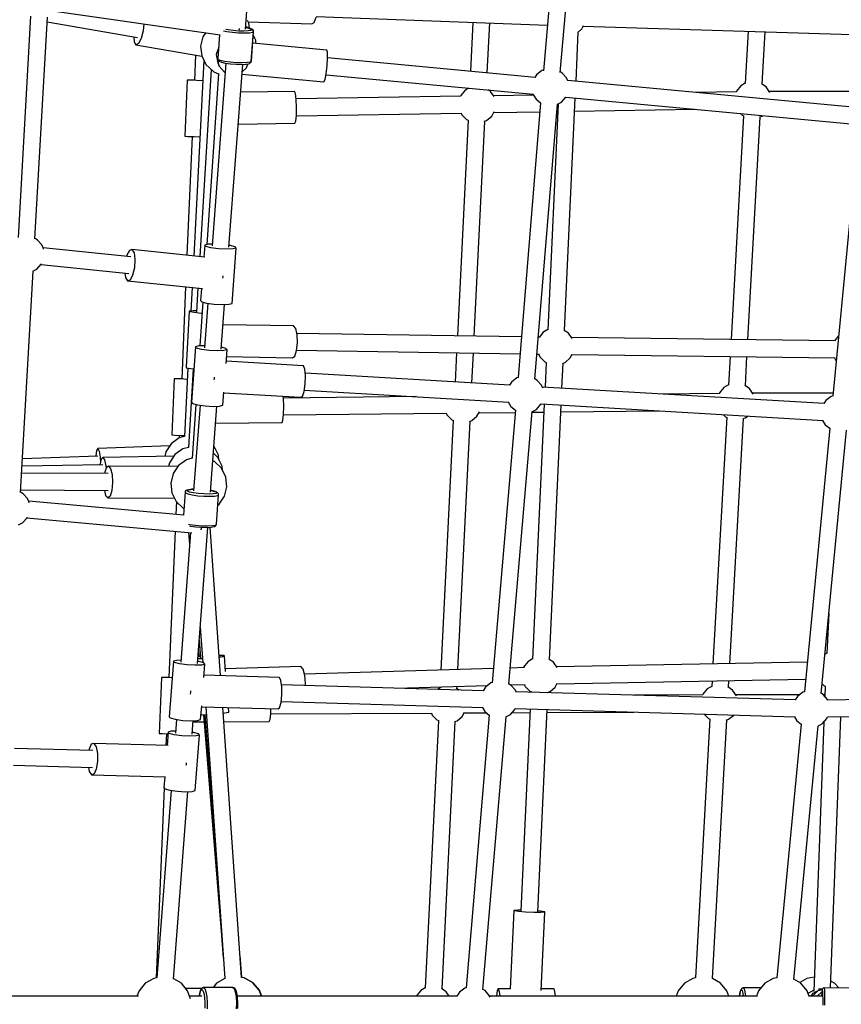
# Model space of a CAD drawing. Units: millimetres. Extents: x -26094 to 20760, y -12965 to 12501.
# Drawn here: x -17635 to -16758, y 160 to 1212 of the extents above; entities that cross this region are included whole.
import ezdxf

# ---------------------------------------------------------------- set-up
doc = ezdxf.new("R2010")
doc.units = ezdxf.units.MM
doc.layers.add('WIDOK', color=7, linetype='Continuous')
doc.styles.get("Standard").update_dxf_attribs({"font": 'arial.ttf'})
doc.dimstyles.new('Kopia ISO-25', dxfattribs={"dimtxt": 400, "dimasz": 200, "dimexe": 1.25, "dimexo": 0.625, "dimgap": 60, "dimtad": 1, "dimdec": 1, "dimlfac": 0.001, "dimtxsty": 'Standard', "dimblk": 'ARCHTICK', "dimcen": 2.5, "dimadec": 0, "dimazin": 0, "dimtfac": 1, "dimtmove": 0, "dimatfit": 3, "dimldrblk": 'ARCHTICK', "dimfxl": 1, "dimarcsym": 0})

# ---------------------------------------------------------------- blocks, each defined once
blk = doc.blocks.new('*U1')
at = {"layer": 'WIDOK'}
for p, q in [((-4855.3, 12913.1), (-4881.5, 12616.4)), ((-4863.6, 12614.8), (-4837.4, 12911.3)), ((-5199.6, 12661), (-5182.7, 12884.9)), ((-5429, 12674.7), (-5442.3, 12438.3)), ((-5403, 12680.1), (-5226.6, 12655)), ((-5126.1, 12668.1), (-5123.9, 12673.9)), ((-5123.9, 12674.3), (-4877.2, 12665.3)), ((-5424.3, 12437), (-5411, 12673.6)), ((-5411.3, 12668.9), (-5314.9, 12652)), ((-5308, 12666.6), (-5308.8, 12659.1)), ((-5197.3, 12662.4), (-5199.4, 12664.3)), ((-5196, 12667.5), (-5197.4, 12670.3)), ((-5196.7, 12668.9), (-5128.7, 12666.5)), ((-5195.4, 12661.9), (-5196, 12667.5)), ((-5128.7, 12666.5), (-5126.1, 12668.1)), ((-4956.8, 12668.2), (-4959.3, 12615.9)), ((-4941.4, 12614.2), (-4938.8, 12667.6)), ((-4840.5, 12661.4), (-4838.8, 12664.7)), ((-4839.1, 12664), (-4552, 12655.3)), ((-5308.8, 12659.1), (-5311, 12651)), ((-5244.9, 12652.8), (-5247.4, 12642.7)), ((-5241.9, 12657.2), (-5244.9, 12652.8)), ((-5227.1, 12655.1), (-5229, 12629.6)), ((-5219.4, 12658.1), (-5223, 12658.9)), ((-5218.1, 12660.2), (-5220.5, 12660.7)), ((-5213.4, 12657.2), (-5219.4, 12658.1)), ((-5212.8, 12659.4), (-5218.1, 12660.2)), ((-5206.9, 12656.7), (-5213.4, 12657.2)), ((-5206.9, 12658.9), (-5212.8, 12659.4)), ((-5201.3, 12658.8), (-5206.9, 12658.9)), ((-5200.6, 12656.5), (-5206.9, 12656.7)), ((-5206.1, 12660.3), (-5205.9, 12661.1)), ((-5205.9, 12661.1), (-5205.9, 12661.8)), ((-5196.8, 12659), (-5201.3, 12658.8)), ((-5195.4, 12656.7), (-5200.6, 12656.5)), ((-5199.5, 12662.8), (-5197.1, 12662.3)), ((-5196.7, 12662.3), (-5199.5, 12662.8)), ((-5199.5, 12662.6), (-5197.3, 12662.2)), ((-5196.9, 12662.2), (-5199.5, 12662.6)), ((-5197.3, 12662.2), (-5194.1, 12661.3)), ((-5197.1, 12662.3), (-5193.9, 12661.4)), ((-5193.6, 12661.2), (-5196.9, 12662.2)), ((-5193.8, 12659.5), (-5196.8, 12659)), ((-5193.4, 12661.3), (-5196.7, 12662.3)), ((-5192.1, 12657.3), (-5195.4, 12656.7)), ((-5194.1, 12661.3), (-5192.8, 12660.3)), ((-5193.9, 12661.4), (-5193.7, 12661.2)), ((-5192.8, 12660.3), (-5193.8, 12659.5)), ((-5193.3, 12661), (-5193.6, 12661.2)), ((-5192.8, 12660.9), (-5193.4, 12661.3)), ((-5193.4, 12626.6), (-5191, 12658.2)), ((-5193.2, 12626.7), (-5190.8, 12658.3)), ((-5191.5, 12659.9), (-5192.8, 12660.9)), ((-5191, 12658.2), (-5192.1, 12657.3)), ((-5191.7, 12659.8), (-5191.9, 12660)), ((-5191.2, 12659.3), (-5191.7, 12659.8)), ((-5191, 12659.4), (-5191.5, 12659.9)), ((-5191, 12658.6), (-5191.2, 12659.3)), ((-5188.6, 12649.1), (-5191.1, 12654.2)), ((-5190.8, 12658.7), (-5191, 12659.4)), ((-5191, 12658.2), (-5191, 12658.6)), ((-5191, 12658.1), (-5190.8, 12658.3)), ((-5190.8, 12658.3), (-5190.8, 12658.7)), ((-4846.6, 12605.3), (-4844.2, 12658)), ((-4844.7, 12657.5), (-4840.5, 12661.4)), ((-4662.8, 12658.7), (-4665.9, 12603)), ((-4647.9, 12602.1), (-4644.8, 12658.1)), ((-5318.8, 12652.7), (-5318.4, 12647.3)), ((-5318.4, 12647.3), (-5316.6, 12644.2)), ((-5313.9, 12645.6), (-5316.6, 12644.2)), ((-5316.6, 12644.2), (-5246, 12631.9)), ((-5311, 12651), (-5313.9, 12645.6)), ((-5247.4, 12642.7), (-5246.3, 12632.4)), ((-5112.7, 12638.4), (-5191.8, 12645.8)), ((-5188.3, 12645.5), (-5188.6, 12649.1)), ((-5252.8, 12633.1), (-5254, 12606.2)), ((-5246.3, 12632.4), (-5241.7, 12623.1)), ((-5228.1, 12641.6), (-5230.9, 12633.7)), ((-5230.9, 12633.7), (-5229.2, 12625.1)), ((-5229.4, 12630.2), (-5228.9, 12631.8)), ((-5112, 12636.3), (-5112.7, 12638.4)), ((-5111.8, 12630.3), (-5112, 12636.3)), ((-5243.9, 12627.5), (-5254.7, 12418.6)), ((-5241.7, 12623.1), (-5234.2, 12615.9)), ((-5220.4, 12624.6), (-5235.1, 12429.4)), ((-5227.8, 12621.5), (-5229.4, 12630.2)), ((-5229.2, 12625.1), (-5227.8, 12621.5)), ((-5228.9, 12628.6), (-5229, 12629.6)), ((-5229, 12629.6), (-5229, 12629.3)), ((-5229, 12629.3), (-5228.9, 12628.3)), ((-5226.4, 12627.6), (-5228.9, 12628.6)), ((-5228.9, 12628.3), (-5228.7, 12627.6)), ((-5228.7, 12627.6), (-5228.2, 12627)), ((-5228.2, 12627), (-5227.6, 12626.7)), ((-5227.8, 12621.5), (-5222, 12614.9)), ((-5227.6, 12626.7), (-5225.3, 12625.7)), ((-5221.8, 12626.5), (-5226.4, 12627.6)), ((-5225.3, 12625.7), (-5221.1, 12624.7)), ((-5215.8, 12625.7), (-5221.8, 12626.5)), ((-5221.1, 12624.7), (-5215.6, 12623.9)), ((-5220.4, 12624.6), (-5220.4, 12624.6)), ((-5217.2, 12428), (-5202.5, 12623.3)), ((-5209.2, 12625.1), (-5215.8, 12625.7)), ((-5215.6, 12623.9), (-5209.6, 12623.4)), ((-5209.6, 12623.4), (-5203.8, 12623.3)), ((-5202.9, 12624.9), (-5209.2, 12625.1)), ((-5203.8, 12623.3), (-5199, 12623.5)), ((-5197.8, 12625.2), (-5202.9, 12624.9)), ((-5199, 12623.5), (-5195.9, 12624)), ((-5198.4, 12619.5), (-5196.9, 12623.9)), ((-5194.4, 12625.8), (-5197.8, 12625.2)), ((-5195.9, 12624), (-5195.3, 12624.3)), ((-5195.3, 12624.3), (-5195, 12624.5)), ((-5195.2, 12624.3), (-5195.1, 12624.4)), ((-5195.1, 12624.4), (-5194.1, 12625.2)), ((-5193.4, 12626.6), (-5194.4, 12625.8)), ((-5194.1, 12625.2), (-5193.6, 12625.7)), ((-5193.8, 12625.6), (-5193.4, 12626.3)), ((-5193.8, 12625.5), (-5193.8, 12625.6)), ((-5193.6, 12625.7), (-5193.3, 12626.4)), ((-5193.4, 12626.6), (-5193.2, 12626.7)), ((-5193.4, 12626.3), (-5193.4, 12626.6)), ((-5193.3, 12626.4), (-5193.2, 12626.7)), ((-5113.3, 12613.3), (-5112.3, 12621.8)), ((-5112.3, 12621.8), (-5111.8, 12630.3)), ((-4890.4, 12609.4), (-5111.8, 12630.3)), ((-5236.3, 12617.9), (-5248.3, 12418)), ((-5228.4, 12613.3), (-5240.8, 12430.9)), ((-5234.2, 12615.9), (-5233.4, 12615.5)), ((-5233.4, 12615.5), (-5227.5, 12612.9)), ((-5222, 12614.9), (-5221.2, 12614.6)), ((-5203.3, 12612.8), (-5115.8, 12604.5)), ((-5203.1, 12615.5), (-5198.4, 12619.5)), ((-5114.6, 12607), (-5113.3, 12613.3)), ((-5113.5, 12612.3), (-4892.3, 12591.5)), ((-4888.7, 12612.2), (-4890.5, 12609.2)), ((-4883, 12616.6), (-4888.7, 12612.2)), ((-4881.5, 12617.1), (-4883, 12616.6)), ((-4863.2, 12615.2), (-4863.6, 12615.4)), ((-4861.3, 12614), (-4863.2, 12615.2)), ((-4856.8, 12608.9), (-4861.3, 12614)), ((-5261.9, 12606.5), (-5264.4, 12546.6)), ((-5258.6, 12606.3), (-5261.9, 12606.5)), ((-5260.6, 12606.5), (-5261.9, 12606.5)), ((-5255.2, 12606.3), (-5260.6, 12606.5)), ((-5251.7, 12606), (-5258.6, 12606.3)), ((-5254, 12606.3), (-5255.2, 12606.3)), ((-5245, 12605.7), (-5251.7, 12606)), ((-5115.8, 12604.5), (-5114.6, 12607)), ((-4855.3, 12605.7), (-4856.8, 12608.9)), ((-4551.3, 12577.6), (-4855.5, 12606.2)), ((-4855.3, 12605.7), (-4855.3, 12605.7)), ((-4670.8, 12600.4), (-4675.4, 12594.8)), ((-4665.9, 12603.2), (-4670.8, 12600.4)), ((-4643.7, 12599.2), (-4648.6, 12602.5)), ((-5147.2, 12594.4), (-5204.7, 12593.5)), ((-5146.2, 12592.1), (-5147.2, 12594.4)), ((-5145.4, 12585.8), (-5146.2, 12592.1)), ((-4969.6, 12590.1), (-4969.9, 12589.2)), ((-4965, 12595.7), (-4969.6, 12590.1)), ((-4960.9, 12598), (-4965, 12595.7)), ((-4937.9, 12594.5), (-4940.1, 12596)), ((-4934.1, 12589), (-4937.9, 12594.5)), ((-4891.9, 12590.5), (-4934.7, 12589.8)), ((-4892.6, 12591.6), (-4889.3, 12586)), ((-4675.4, 12593.9), (-4718.2, 12593.2)), ((-4675.4, 12594.8), (-4675.7, 12593.9)), ((-4639.6, 12593.2), (-4643.7, 12599.2)), ((-4547.5, 12594.4), (-4640.3, 12594.2)), ((-4969.6, 12589.2), (-5145.5, 12586.4)), ((-5145, 12577.3), (-5145.4, 12585.8)), ((-4884.4, 12582.4), (-4908.5, 12288.8)), ((-4890.5, 12287.1), (-4866.5, 12580.8)), ((-4889.3, 12586), (-4884.4, 12582.3)), ((-4865.7, 12581.1), (-4876.8, 12339.6)), ((-4866.5, 12580.7), (-4862, 12583.1)), ((-4862, 12583.1), (-4857.4, 12588.3)), ((-4858.9, 12338.9), (-4847.4, 12587.3)), ((-4857.4, 12588.3), (-4553.1, 12559.7)), ((-5145.8, 12562.6), (-5145.1, 12568.8)), ((-5145.2, 12568.5), (-4969, 12571.3)), ((-5145.1, 12568.8), (-5145, 12577.3)), ((-4969.4, 12571.3), (-4968.6, 12569.4)), ((-4968.6, 12569.4), (-4963.5, 12564.3)), ((-4936.6, 12568), (-4934, 12572.8)), ((-4934.5, 12571.8), (-4885.2, 12572.6)), ((-4867.1, 12572.9), (-4866.1, 12572.9)), ((-4848.1, 12573.2), (-4719.2, 12575.3)), ((-4671.1, 12570.7), (-4669.3, 12569)), ((-4669.3, 12569), (-4667.8, 12568.3)), ((-5207.3, 12559.5), (-5146.7, 12560.4)), ((-5146.7, 12560.4), (-5145.8, 12562.6)), ((-4961.9, 12563.7), (-4973.3, 12333.2)), ((-4963.5, 12564.3), (-4961.9, 12563.6)), ((-4955.3, 12333), (-4943.9, 12562.7)), ((-4944.6, 12562.5), (-4942.1, 12563.3)), ((-4942.1, 12563.3), (-4936.6, 12568)), ((-4667.8, 12568.4), (-4681.1, 12329.3)), ((-4663.1, 12329), (-4649.9, 12567.4)), ((-4650.5, 12567.1), (-4647.9, 12568)), ((-4647.9, 12568), (-4647.3, 12568.5)), ((-4545.5, 12550.6), (-4572.5, 12269)), ((-5264.4, 12546.6), (-5261.1, 12546.4)), ((-5256.6, 12546.2), (-5262, 12419.4)), ((-5261.1, 12546.4), (-5254.2, 12546.1)), ((-5254.2, 12546.1), (-5248.1, 12545.8)), ((-5423.4, 12436.8), (-5424.3, 12437.2)), ((-5421.6, 12435.6), (-5423.4, 12436.8)), ((-5417, 12430.4), (-5421.6, 12435.6)), ((-5415.5, 12427.3), (-5417, 12430.4)), ((-5322.1, 12417.9), (-5415.6, 12427.5)), ((-5415.1, 12425.8), (-5415.5, 12427.3)), ((-5323.5, 12424.5), (-5326.1, 12419.4)), ((-5320.7, 12425.5), (-5323.5, 12424.5)), ((-5243, 12417.4), (-5320.7, 12425.5)), ((-5320.7, 12425.5), (-5318.5, 12421.9)), ((-5318.5, 12421.9), (-5317.6, 12414.8)), ((-5243, 12430.3), (-5243.9, 12417.5)), ((-5239.6, 12431.2), (-5243, 12430.3)), ((-5241.8, 12428.9), (-5243, 12430.3)), ((-5236.5, 12427.5), (-5241.8, 12428.9)), ((-5235, 12431.4), (-5239.6, 12431.2)), ((-5228.4, 12426.4), (-5236.5, 12427.5)), ((-5219.7, 12425.9), (-5228.4, 12426.4)), ((-5212.7, 12426.2), (-5219.7, 12425.9)), ((-5215.8, 12429.9), (-5217, 12430.1)), ((-5210.5, 12428.5), (-5215.8, 12429.9)), ((-5213.8, 12367.9), (-5209.4, 12427.1)), ((-5209.4, 12427.1), (-5212.7, 12426.2)), ((-5209.4, 12427.1), (-5210.5, 12428.5)), ((-5326.1, 12419.4), (-5326.4, 12418.3)), ((-5317.6, 12414.8), (-5318.1, 12406.1)), ((-5439.6, 12165.9), (-5426.3, 12402.5)), ((-5426.5, 12402.4), (-5422.3, 12404.6)), ((-5422.3, 12404.6), (-5417.5, 12410)), ((-5417.8, 12409.7), (-5324, 12400)), ((-5417.5, 12410), (-5417.3, 12410.4)), ((-5328.2, 12400.4), (-5327.6, 12395.6)), ((-5318.1, 12406.1), (-5320, 12398.1)), ((-5327.6, 12395.6), (-5325.4, 12392)), ((-5322.7, 12392.9), (-5325.4, 12392)), ((-5325.4, 12392), (-5245.5, 12383.8)), ((-5320, 12398.1), (-5322.7, 12392.9)), ((-5223.8, 12395), (-5223.5, 12396.3)), ((-5223.5, 12396.3), (-5223.4, 12397.6)), ((-5263.4, 12385.6), (-5267.6, 12287.2)), ((-5256.5, 12384.9), (-5257.8, 12359.8)), ((-5250.3, 12384.3), (-5251.9, 12358.9)), ((-5246.5, 12383.9), (-5247.4, 12371.1)), ((-5245, 12369.4), (-5248.2, 12322.5)), ((-5247.4, 12371.1), (-5246.3, 12369.7)), ((-5246.3, 12369.7), (-5241, 12368.3)), ((-5259.5, 12359.6), (-5263, 12299.9)), ((-5255.4, 12360), (-5259.5, 12359.6)), ((-5259.1, 12358.9), (-5259.5, 12359.6)), ((-5254.4, 12358.1), (-5259.1, 12358.9)), ((-5251.8, 12359.9), (-5255.4, 12360)), ((-5239.8, 12368.1), (-5243.3, 12320.6)), ((-5241, 12368.3), (-5232.8, 12367.2)), ((-5232.8, 12367.2), (-5224.1, 12366.7)), ((-5225.4, 12319.2), (-5221.8, 12366.8)), ((-5224.1, 12366.7), (-5217.2, 12367)), ((-5217.2, 12367), (-5213.8, 12367.9)), ((-5246.7, 12357.3), (-5254.4, 12358.1)), ((-5245.8, 12357.3), (-5246.7, 12357.3)), ((-5148.2, 12343.9), (-5223.4, 12345.1)), ((-5145.9, 12341.1), (-5148.2, 12343.9)), ((-5144.3, 12334.4), (-5145.9, 12341.1)), ((-4876.8, 12340), (-4882.1, 12336.8)), ((-4854.7, 12336.2), (-4859.2, 12339.1)), ((-4904.9, 12332.2), (-5144.7, 12335.9)), ((-5144, 12325.8), (-5144.3, 12334.4)), ((-4884.8, 12331.9), (-4886.9, 12331.9)), ((-4882.1, 12336.8), (-4885.8, 12331.9)), ((-4850.7, 12330.6), (-4854.7, 12336.2)), ((-4570.1, 12327.9), (-4851.2, 12331.4)), ((-4566.3, 12333.5), (-4570.6, 12327.9)), ((-5252.9, 12321.5), (-5257.3, 12262.4)), ((-5249.5, 12322.5), (-5252.9, 12321.5)), ((-5251.7, 12320.2), (-5252.9, 12321.5)), ((-5246.4, 12318.8), (-5251.7, 12320.2)), ((-5243.2, 12322.7), (-5249.5, 12322.5)), ((-5238.3, 12317.7), (-5246.4, 12318.8)), ((-5229.6, 12317.2), (-5238.3, 12317.7)), ((-5222.6, 12317.5), (-5229.6, 12317.2)), ((-5220.4, 12319.8), (-5225.3, 12321.1)), ((-5219.2, 12318.4), (-5222.6, 12317.5)), ((-5219.2, 12318.4), (-5220.4, 12319.8)), ((-5220.3, 12303.9), (-5219.2, 12318.4)), ((-5146.9, 12311.7), (-5144.9, 12317.5)), ((-5144.9, 12317.5), (-5144, 12325.8)), ((-5144.9, 12317.9), (-4906.4, 12314.2)), ((-5137.6, 12301.3), (-5220.2, 12306.2)), ((-5219.8, 12311.1), (-5149.3, 12310)), ((-5149.3, 12310), (-5146.9, 12311.7)), ((-4974.2, 12315.3), (-4975.7, 12284)), ((-4957.7, 12282.9), (-4956.1, 12315)), ((-4888.3, 12313.9), (-4885.6, 12313.9)), ((-4886.6, 12313.9), (-4885, 12310.4)), ((-4885, 12310.4), (-4879.8, 12305.5)), ((-4858.1, 12304.9), (-4852.8, 12309.8)), ((-4852.8, 12309.8), (-4850.7, 12313.9)), ((-4850.9, 12313.4), (-4570, 12309.9)), ((-4682.1, 12311.3), (-4683.8, 12280.8)), ((-4665.8, 12279.9), (-4664.1, 12311.1)), ((-4570.5, 12309.9), (-4569.2, 12307.1)), ((-4569.2, 12307.1), (-4568.9, 12306.8)), ((-5260.9, 12298.9), (-5264.7, 12225.9)), ((-5263, 12299.9), (-5262.7, 12299.2)), ((-5262.7, 12299.2), (-5258, 12298.4)), ((-5255.5, 12298.1), (-5260.5, 12214.1)), ((-5258, 12298.4), (-5254.6, 12298)), ((-5136.1, 12297.7), (-5137.6, 12301.3)), ((-5135.4, 12290.6), (-5136.1, 12297.7)), ((-4879.8, 12305.5), (-4878.4, 12304.9)), ((-4878.4, 12304.9), (-4879.7, 12278.4)), ((-4861.7, 12277.3), (-4860.5, 12304)), ((-4861.1, 12303.8), (-4858.1, 12304.9)), ((-5275.5, 12287.5), (-5278.1, 12227.6)), ((-5272.2, 12287.3), (-5275.5, 12287.5)), ((-5274.3, 12287.5), (-5275.5, 12287.5)), ((-5268.9, 12287.3), (-5274.3, 12287.5)), ((-5265.3, 12287), (-5272.2, 12287.3)), ((-5267.6, 12287.3), (-5268.9, 12287.3)), ((-5261.6, 12286.8), (-5265.3, 12287)), ((-5233.1, 12287.6), (-5233.3, 12286.2)), ((-5233.1, 12289.1), (-5233.1, 12287.6)), ((-5135.7, 12281.9), (-5135.4, 12290.6)), ((-4917.3, 12280.6), (-5135.6, 12293.4)), ((-4909.9, 12288.4), (-4915.6, 12283.9)), ((-4908.1, 12288.9), (-4909.9, 12288.4)), ((-4890, 12287), (-4890.5, 12287.2)), ((-4888.2, 12285.8), (-4890, 12287)), ((-4883.6, 12280.6), (-4888.2, 12285.8)), ((-5136.9, 12273.9), (-5135.7, 12281.9)), ((-5136.7, 12275.4), (-4918.4, 12262.6)), ((-4915.6, 12283.9), (-4917.6, 12280.6)), ((-4882.2, 12277.5), (-4883.6, 12280.6)), ((-4581.6, 12260.9), (-4882.6, 12278.5)), ((-4688.8, 12278.2), (-4693.3, 12272.6)), ((-4683.8, 12281), (-4688.8, 12278.2)), ((-4661.6, 12277), (-4666.5, 12280.4)), ((-4657.5, 12271.1), (-4661.6, 12277)), ((-5223.7, 12259.2), (-5222.6, 12273.3)), ((-5222.7, 12272.6), (-5140.7, 12267.8)), ((-5159, 12266.3), (-5159.3, 12268.9)), ((-5017.3, 12268.4), (-5159.1, 12266.9)), ((-5158.7, 12257.7), (-5159, 12266.3)), ((-5140.7, 12267.8), (-5138.7, 12268.7)), ((-5138.7, 12268.7), (-5136.9, 12273.9)), ((-4693.2, 12271.9), (-4757.2, 12271.2)), ((-4693.3, 12272.6), (-4693.6, 12271.9)), ((-4572.2, 12272.2), (-4658.2, 12272.1)), ((-4579.9, 12264.2), (-4581.9, 12260.9)), ((-4574.2, 12268.7), (-4579.9, 12264.2)), ((-4572.5, 12269.2), (-4574.2, 12268.7)), ((-5257.3, 12262.4), (-5256.2, 12261)), ((-5252.5, 12260), (-5256.4, 12202.5)), ((-5256.2, 12261), (-5250.8, 12259.6)), ((-5248, 12259.2), (-5254.9, 12167.7)), ((-5250.8, 12259.6), (-5242.7, 12258.5)), ((-5242.7, 12258.5), (-5234, 12258)), ((-5236.9, 12166.3), (-5230, 12258.2)), ((-5234, 12258), (-5227.1, 12258.3)), ((-5227.1, 12258.3), (-5223.7, 12259.2)), ((-5158.8, 12249.3), (-5158.7, 12257.7)), ((-4911.4, 12254.1), (-4936.2, 11962.7)), ((-4919, 12262.7), (-4916.2, 12257.8)), ((-4916.2, 12257.8), (-4911.4, 12254.1)), ((-4893.7, 12252.3), (-4888.9, 12254.8)), ((-4880.5, 12260.4), (-4893, 11988.1)), ((-4888.9, 12254.8), (-4884.1, 12260.2)), ((-4884.1, 12260.2), (-4883.8, 12260.9)), ((-4883.9, 12260.6), (-4582.7, 12242.9)), ((-4875, 11987.4), (-4862.5, 12259.3)), ((-4862.9, 12252.1), (-4758.2, 12253.2)), ((-5160.4, 12240.9), (-5159.5, 12243.1)), ((-5159.5, 12243.1), (-5158.8, 12249.3)), ((-5158.9, 12248.9), (-4984.8, 12250.8)), ((-4977.7, 12243.1), (-4990.8, 11976.3)), ((-4985.3, 12250.8), (-4984.4, 12248.8)), ((-4984.4, 12248.8), (-4979.3, 12243.7)), ((-4979.3, 12243.7), (-4977.7, 12243)), ((-4960.4, 12241.9), (-4957.9, 12242.8)), ((-4957.9, 12242.8), (-4952.4, 12247.4)), ((-4952.4, 12247.4), (-4949.8, 12252.1)), ((-4950.3, 12251.2), (-4911.6, 12251.6)), ((-4918.3, 11961.1), (-4893.4, 12252.4)), ((-4893.5, 12251.8), (-4880.9, 12251.9)), ((-4685.7, 12246.3), (-4700.4, 11982.8)), ((-4689.6, 12249.2), (-4687.2, 12246.8)), ((-4687.2, 12246.8), (-4685.8, 12246.2)), ((-4682.4, 11983.1), (-4667.8, 12245.2)), ((-4668.4, 12245), (-4665.8, 12245.9)), ((-4665.8, 12245.9), (-4663.7, 12247.7)), ((-4583.4, 12243), (-4580.5, 12238.1)), ((-5231.4, 12240.1), (-5160.4, 12240.9)), ((-4972.8, 11976.9), (-4959.7, 12242.1)), ((-4575.8, 12234.6), (-4602.8, 11952.9)), ((-4584.9, 11951.1), (-4557.9, 12232.6)), ((-4580.5, 12238.1), (-4575.8, 12234.6)), ((-5270.4, 12224.3), (-5278.8, 12218.1)), ((-5278.1, 12227.6), (-5274.8, 12227.4)), ((-5274.8, 12227.4), (-5267.9, 12227)), ((-5264.6, 12225.9), (-5270.4, 12224.3)), ((-5270.2, 12227.2), (-5270.3, 12224.3)), ((-5267.9, 12227), (-5264.7, 12226.9)), ((-5357.3, 12212.9), (-5358.5, 12210.9)), ((-5280.4, 12215.8), (-5357.3, 12212.9)), ((-5357.3, 12212.9), (-5355.9, 12210.3)), ((-5278.8, 12218.1), (-5284.6, 12209.5)), ((-5266.4, 12212.5), (-5274.8, 12206.4)), ((-5260.5, 12214.2), (-5266.4, 12212.5)), ((-5233, 12215.1), (-5233.2, 12215.3)), ((-5228.4, 12205.7), (-5233, 12215.1)), ((-5357.1, 12204.9), (-5437.6, 12201.8)), ((-5358.5, 12210.9), (-5359.3, 12204.9)), ((-5359.3, 12204.9), (-5359.3, 12204.8)), ((-5355.9, 12210.3), (-5354.8, 12203.9)), ((-5353.6, 12201.6), (-5354.9, 12195.6)), ((-5354.8, 12203.9), (-5354.4, 12198.1)), ((-5351.8, 12203.5), (-5353.6, 12201.6)), ((-5276, 12204.7), (-5351.8, 12203.5)), ((-5351.8, 12203.5), (-5350, 12200.9)), ((-5350, 12200.9), (-5348.6, 12194.5)), ((-5284.6, 12209.5), (-5285.8, 12204.5)), ((-5274.8, 12206.4), (-5280.7, 12197.7)), ((-5262.5, 12201), (-5271, 12194.9)), ((-5256.4, 12202.8), (-5262.5, 12201)), ((-5229, 12203.3), (-5233.8, 12207.9)), ((-5224.4, 12194), (-5229, 12203.3)), ((-5227.9, 12201), (-5228.4, 12205.7)), ((-5351.8, 12195.5), (-5438, 12194.2)), ((-5354.9, 12195.6), (-5354.9, 12195.5)), ((-5348.3, 12192.3), (-5350.1, 12186.3)), ((-5348.6, 12194.5), (-5348.4, 12191.8)), ((-5345.8, 12194.2), (-5348.3, 12192.3)), ((-5271.8, 12193.7), (-5345.8, 12194.2)), ((-5345.8, 12194.2), (-5343.5, 12191.5)), ((-5343.5, 12191.5), (-5341.9, 12185.1)), ((-5280.7, 12197.7), (-5281.6, 12193.8)), ((-5271, 12194.9), (-5276.8, 12186.2)), ((-5232.8, 12199.2), (-5234.4, 12199.9)), ((-5232.6, 12199), (-5232.8, 12199.2)), ((-5225.1, 12191.8), (-5232.6, 12199)), ((-5220.5, 12182.5), (-5225.1, 12191.8)), ((-5223.9, 12189.4), (-5224.4, 12194)), ((-5346.1, 12186.2), (-5438.4, 12186.8)), ((-5350.1, 12186.3), (-5350.1, 12186.2)), ((-5341.9, 12185.1), (-5341.4, 12176.5)), ((-5276.8, 12186.2), (-5279.3, 12176.1)), ((-5219.4, 12172.1), (-5220.5, 12182.5)), ((-5341.4, 12176.5), (-5342.2, 12168.1)), ((-5279.3, 12176.1), (-5278.1, 12165.8)), ((-5260.3, 12169), (-5262.3, 12168.3)), ((-5261.8, 12168.4), (-5259.9, 12169)), ((-5256.4, 12169.4), (-5260.3, 12169)), ((-5259.9, 12169), (-5256.1, 12169.4)), ((-5257.5, 12170.2), (-5257.2, 12169.3)), ((-5254.7, 12169.4), (-5256.4, 12169.4)), ((-5256.1, 12169.4), (-5254.7, 12169.4)), ((-5221.9, 12162), (-5219.4, 12172.1)), ((-5438.7, 12165.7), (-5439.6, 12166.2)), ((-5439.4, 12168.8), (-5346.2, 12168.2)), ((-5436.8, 12164.5), (-5438.7, 12165.7)), ((-5432.3, 12159.4), (-5436.8, 12164.5)), ((-5430.8, 12156.2), (-5432.3, 12159.4)), ((-5350.1, 12168.2), (-5348.8, 12162.9)), ((-5348.8, 12162.9), (-5346.4, 12160.2)), ((-5344, 12162.1), (-5346.4, 12160.2)), ((-5346.4, 12160.2), (-5275.2, 12159.8)), ((-5342.2, 12168.1), (-5344, 12162.1)), ((-5278.1, 12165.8), (-5273.6, 12156.4)), ((-5263.9, 12166.6), (-5265.8, 12141.9)), ((-5263.8, 12166.9), (-5263.9, 12166.6)), ((-5263.9, 12166.6), (-5263.7, 12165.6)), ((-5263.5, 12167.6), (-5263.8, 12166.9)), ((-5263.7, 12165.6), (-5261.1, 12164.5)), ((-5263, 12168.1), (-5263.5, 12167.6)), ((-5262.3, 12168.3), (-5263, 12168.1)), ((-5261.6, 12167.5), (-5261.8, 12168.4)), ((-5259.3, 12166.5), (-5261.6, 12167.5)), ((-5261.1, 12164.5), (-5256.5, 12163.5)), ((-5255.2, 12165.6), (-5259.3, 12166.5)), ((-5256.5, 12163.5), (-5250.5, 12162.6)), ((-5249.8, 12164.9), (-5255.2, 12165.6)), ((-5250.5, 12162.6), (-5243.9, 12162.1)), ((-5244, 12164.4), (-5249.8, 12164.9)), ((-5238.4, 12164.2), (-5244, 12164.4)), ((-5243.9, 12162.1), (-5237.6, 12161.9)), ((-5233.9, 12164.4), (-5238.4, 12164.2)), ((-5237.6, 12161.9), (-5232.5, 12162.2)), ((-5236.8, 12168), (-5234.6, 12167.6)), ((-5234.2, 12167.6), (-5236.8, 12168)), ((-5234.6, 12167.6), (-5231.3, 12166.7)), ((-5230.8, 12166.6), (-5234.2, 12167.6)), ((-5230.9, 12165), (-5233.9, 12164.4)), ((-5232.5, 12162.2), (-5229.2, 12162.8)), ((-5231.3, 12166.7), (-5230.1, 12165.7)), ((-5230.1, 12165.7), (-5230.9, 12165)), ((-5230.3, 12166.3), (-5230.8, 12166.6)), ((-5230.6, 12132.1), (-5228.2, 12163.6)), ((-5228.9, 12165.3), (-5230.3, 12166.3)), ((-5229.2, 12162.8), (-5228.2, 12163.6)), ((-5228.4, 12164.7), (-5228.9, 12165.3)), ((-5228.2, 12164), (-5228.4, 12164.7)), ((-5228.2, 12163.6), (-5228.2, 12164)), ((-5227.7, 12153.4), (-5221.9, 12162)), ((-5265.4, 12141.9), (-5431, 12156.7)), ((-5430.4, 12154.9), (-5430.8, 12156.2)), ((-5273.3, 12156.2), (-5273.8, 12142.6)), ((-5273.6, 12156.4), (-5266.1, 12149.2)), ((-5266.1, 12149.2), (-5265.2, 12148.9)), ((-5229.1, 12152.4), (-5227.7, 12153.4)), ((-5437.5, 12133.6), (-5432.7, 12138.9)), ((-5432.8, 12138.8), (-5256.9, 12123)), ((-5432.7, 12138.9), (-5432.5, 12139.6)), ((-5441.8, 12131.3), (-5437.5, 12133.6)), ((-5260.5, 12132.3), (-5258.9, 12131.9)), ((-5259.3, 12130.4), (-5258.2, 12130.1)), ((-5258.9, 12131.9), (-5252.9, 12131.1)), ((-5258.2, 12130.1), (-5252.6, 12129.3)), ((-5252.9, 12131.1), (-5246.3, 12130.5)), ((-5252.6, 12129.3), (-5246.6, 12128.9)), ((-5250.7, 11983.5), (-5239.8, 12128.7)), ((-5246.7, 12126.6), (-5246.3, 12128.8)), ((-5246.6, 12128.9), (-5240.8, 12128.7)), ((-5246.3, 12130.5), (-5240, 12130.4)), ((-5240.8, 12128.7), (-5236.1, 12128.9)), ((-5240, 12130.4), (-5234.9, 12130.6)), ((-5226.1, 11970.4), (-5237.2, 12128.9)), ((-5236.1, 12128.9), (-5233.1, 12129.5)), ((-5234.9, 12130.6), (-5231.6, 12131.2)), ((-5233.1, 12129.5), (-5232.5, 12129.7)), ((-5232.5, 12129.7), (-5231.5, 12130.5)), ((-5231.6, 12131.2), (-5230.6, 12132.1)), ((-5231.5, 12130.5), (-5231, 12131.1)), ((-5231, 12131.1), (-5230.7, 12131.7)), ((-5230.7, 12131.7), (-5230.6, 12132.1)), ((-5274.6, 12124.6), (-5281.3, 11968.2)), ((-5258.2, 12123.1), (-5268.7, 11984.8)), ((-5260.2, 12123.3), (-5259.2, 12110.9)), ((-5246.9, 12126), (-5246.7, 12126.6)), ((-4576.7, 12037), (-4579, 11994)), ((-5247.8, 12022.3), (-5245.1, 11984.2)), ((-5248.9, 12008.3), (-5247.4, 11989.4)), ((-5247.5, 11990.4), (-5250.2, 11990.1)), ((-5249.8, 11995.7), (-5249.3, 11990.2)), ((-5227, 11991.9), (-5227.6, 11991.8)), ((-5222.3, 11991.7), (-5227, 11991.9)), ((-5221.9, 11991), (-5226, 11990.1)), ((-5221.9, 11991), (-5222.3, 11991.7)), ((-5220.7, 11974.9), (-5221.9, 11991)), ((-4578.9, 11994.3), (-4580.9, 11993.1)), ((-5276.5, 11985.7), (-5281, 11926.5)), ((-5273.1, 11986.6), (-5276.5, 11985.7)), ((-5275.4, 11984.3), (-5276.5, 11985.7)), ((-5270, 11982.9), (-5275.4, 11984.3)), ((-5268.5, 11986.8), (-5273.1, 11986.6)), ((-5261.9, 11981.8), (-5270, 11982.9)), ((-5253.2, 11981.4), (-5261.9, 11981.8)), ((-5246.2, 11981.6), (-5253.2, 11981.4)), ((-5249.4, 11985.3), (-5250.6, 11985.5)), ((-5249.9, 11988.3), (-5250.4, 11988.3)), ((-5245.4, 11988.4), (-5249.9, 11988.3)), ((-5244, 11983.9), (-5249.4, 11985.3)), ((-5242.9, 11982.6), (-5246.2, 11981.6)), ((-5242.9, 11982.6), (-5244, 11983.9)), ((-5243.9, 11968.5), (-5242.9, 11982.6)), ((-5226, 11990.1), (-5227.5, 11990)), ((-5140.4, 11980), (-5220.9, 11977.6)), ((-5138, 11977.1), (-5140.4, 11980)), ((-4898.2, 11985.2), (-4902.6, 11979.5)), ((-4893, 11988.4), (-4898.2, 11985.2)), ((-4870.8, 11984.6), (-4875.4, 11987.6)), ((-4866.8, 11979), (-4870.8, 11984.6)), ((-4599.8, 11984.6), (-4867.3, 11979.7)), ((-5163.3, 11968.5), (-5243.8, 11970.9)), ((-5136.2, 11970.5), (-5138, 11977.1)), ((-4934.9, 11977.9), (-5136.6, 11972.1)), ((-5135.5, 11961.8), (-5136.2, 11970.5)), ((-4901.8, 11978.9), (-4916.8, 11978.5)), ((-4902.6, 11979.5), (-4902.8, 11978.9)), ((-5289.2, 11968.5), (-5291.7, 11908.6)), ((-5285.9, 11968.3), (-5289.2, 11968.5)), ((-5287.9, 11968.5), (-5289.2, 11968.5)), ((-5282.5, 11968.3), (-5287.9, 11968.5)), ((-5279, 11968), (-5285.9, 11968.3)), ((-5281.3, 11968.3), (-5282.5, 11968.3)), ((-5277.8, 11967.9), (-5279, 11968)), ((-5161.7, 11965.3), (-5163.3, 11968.5)), ((-5160.7, 11958.4), (-5161.7, 11965.3)), ((-4945.4, 11954.2), (-5161, 11960.6)), ((-5135.6, 11959.8), (-5135.5, 11961.8)), ((-5038.5, 11956.9), (-4941.2, 11959.8)), ((-4973.8, 11956.3), (-4973.7, 11958.8)), ((-4937.7, 11962.5), (-4943.4, 11958)), ((-4936.2, 11962.9), (-4937.7, 11962.5)), ((-4917.9, 11961.1), (-4918.3, 11961.3)), ((-4916, 11959.9), (-4917.9, 11961.1)), ((-4916.9, 11960.5), (-4901.1, 11960.9)), ((-4911.4, 11954.7), (-4916, 11959.9)), ((-4902.1, 11960.9), (-4901.1, 11958.9)), ((-4901.1, 11958.9), (-4896, 11953.9)), ((-4869, 11958.2), (-4866.9, 11962.2)), ((-4867.2, 11961.7), (-4601.5, 11966.6)), ((-4701.7, 11958.9), (-4706.7, 11956.1)), ((-4701.4, 11964.8), (-4701.7, 11958.7)), ((-4683.8, 11957.8), (-4683.4, 11965.1)), ((-4583.9, 11961.5), (-4582, 11959.7)), ((-4582, 11959.7), (-4580.5, 11959.1)), ((-4580.5, 11959.2), (-4581, 11947.9)), ((-5258.4, 11952.6), (-5258.7, 11950.4)), ((-5258.4, 11954.3), (-5258.4, 11952.6)), ((-5161.6, 11941.5), (-5160.7, 11949.7)), ((-5160.7, 11949.7), (-5160.7, 11958.4)), ((-4991.8, 11957.2), (-4994.6, 11955.7)), ((-4991.7, 11958.3), (-4991.8, 11957.1)), ((-4971.9, 11955), (-4974.5, 11956.8)), ((-4943.4, 11958), (-4945.8, 11954.2)), ((-4910.2, 11952.2), (-4911.4, 11954.7)), ((-4612.2, 11944.4), (-4910.7, 11953.2)), ((-4896, 11953.9), (-4894.6, 11953.4)), ((-4894.6, 11953.4), (-4894.6, 11952.7)), ((-4877.2, 11952.3), (-4874.3, 11953.4)), ((-4876.7, 11952.2), (-4876.6, 11952.5)), ((-4874.3, 11953.4), (-4869, 11958.2)), ((-4711.1, 11949.8), (-4784.6, 11949.5)), ((-4711.3, 11950.5), (-4711.5, 11949.8)), ((-4706.7, 11956.1), (-4711.3, 11950.5)), ((-4679.5, 11954.9), (-4684.4, 11958.3)), ((-4675.4, 11948.9), (-4679.5, 11954.9)), ((-4607.9, 11950), (-4676.1, 11950)), ((-4675.4, 11948.9), (-4675.4, 11948.9)), ((-4610.2, 11948.2), (-4612.6, 11944.4)), ((-4604.5, 11952.6), (-4610.2, 11948.2)), ((-4602.8, 11953.2), (-4604.5, 11952.6)), ((-4584.7, 11951.2), (-4584.9, 11951.3)), ((-4582.8, 11950.1), (-4584.7, 11951.2)), ((-4578.2, 11944.9), (-4582.8, 11950.1)), ((-4580.9, 11950), (-4582.8, 11950)), ((-4273.2, 11949.3), (-4577.9, 11944.2)), ((-5247.4, 11923.4), (-5246.3, 11938)), ((-5163.3, 11936), (-5161.6, 11941.5)), ((-5161.5, 11942.6), (-4945.9, 11936.2)), ((-4577.7, 11943.8), (-4578.2, 11944.9)), ((-5247, 11928.7), (-5245.4, 11928.6)), ((-5246.3, 11937.2), (-5165.1, 11934.8)), ((-5245.4, 11928.6), (-5241.3, 11928.8)), ((-5244.3, 11928.7), (-5223.4, 11671.2)), ((-5242.8, 11928.7), (-5223.2, 11669)), ((-5241.9, 11937), (-5221.7, 11646.9)), ((-5203.7, 11647.8), (-5223.8, 11936.5)), ((-5223.3, 11930.3), (-5221.5, 11930.5)), ((-5221.5, 11930.5), (-5217.4, 11931.4)), ((-5217.4, 11931.4), (-5217.8, 11936.3)), ((-5173.2, 11923.6), (-5172.5, 11929.7)), ((-5172.6, 11929.4), (-5000.7, 11930.3)), ((-5172.5, 11929.7), (-5172.4, 11935)), ((-5165.1, 11934.8), (-5163.3, 11936)), ((-5001.1, 11930.3), (-5000.2, 11928.2)), ((-5000.2, 11928.2), (-4995.1, 11923.1)), ((-4968.2, 11926.8), (-4965.7, 11931.3)), ((-4966.2, 11930.5), (-4942.3, 11930.6)), ((-4939.2, 11928.2), (-4964, 11636.8)), ((-4946.6, 11936.2), (-4944, 11931.9)), ((-4944, 11931.9), (-4939.2, 11928.2)), ((-4921.5, 11926.4), (-4916.7, 11928.9)), ((-4916.7, 11928.9), (-4911.9, 11934.3)), ((-4915.1, 11930.7), (-4895.7, 11930.9)), ((-4911.9, 11934.3), (-4911.4, 11935.5)), ((-4911.5, 11935.2), (-4612.7, 11926.4)), ((-4895.5, 11934.7), (-4905.4, 11719)), ((-4887.4, 11718.2), (-4877.5, 11934.2)), ((-4877.6, 11930.9), (-4784.8, 11931.5)), ((-4709.7, 11929.2), (-4705.1, 11924.7)), ((-4683.7, 11923.7), (-4678.3, 11928.3)), ((-4578.1, 11926.2), (-4272.8, 11931.3)), ((-5281, 11926.5), (-5279.8, 11925.2)), ((-5279.8, 11925.2), (-5274.5, 11923.7)), ((-5274.5, 11923.7), (-5266.4, 11922.6)), ((-5273.3, 11923.6), (-5274.4, 11909)), ((-5266.4, 11922.6), (-5257.7, 11922.2)), ((-5257.7, 11922.2), (-5250.7, 11922.4)), ((-5256.4, 11907.7), (-5255.3, 11922.3)), ((-5255.4, 11920.9), (-5243.7, 11921)), ((-5250.7, 11922.4), (-5247.4, 11923.4)), ((-5222.7, 11921.1), (-5174.1, 11921.4)), ((-5174.1, 11921.4), (-5173.2, 11923.6)), ((-4993.5, 11922.5), (-5007.6, 11636.4)), ((-4995.1, 11923.1), (-4993.5, 11922.4)), ((-4989.6, 11635.7), (-4975.5, 11921.5)), ((-4976.2, 11921.3), (-4973.7, 11922.2)), ((-4973.7, 11922.2), (-4968.2, 11926.8)), ((-4946.1, 11635.1), (-4921.3, 11926.5)), ((-4703.7, 11924.1), (-4719.1, 11647.5)), ((-4705.1, 11924.7), (-4703.7, 11924)), ((-4701.1, 11646.9), (-4685.7, 11923.1)), ((-4686.4, 11922.8), (-4683.7, 11923.7)), ((-4606.1, 11918.5), (-4632.1, 11647.5)), ((-4614.2, 11645.8), (-4588.2, 11916.6)), ((-4613.4, 11926.4), (-4610.8, 11922)), ((-4610.8, 11922), (-4606.1, 11918.5)), ((-4582, 11920.8), (-4592.9, 11633)), ((-4588.5, 11916.4), (-4583.5, 11919.1)), ((-4583.5, 11919.1), (-4578.7, 11924.5)), ((-4578.7, 11924.5), (-4578, 11926.2)), ((-4574.8, 11636.7), (-4563.8, 11926.4)), ((-5291.7, 11908.6), (-5288.5, 11908.4)), ((-5288.5, 11908.4), (-5282.4, 11908.1)), ((-5283.9, 11908.1), (-5284.4, 11895.9)), ((-5282.2, 11909.9), (-5283.3, 11895.8)), ((-5278.9, 11910.9), (-5282.2, 11909.9)), ((-5281.1, 11908.6), (-5282.2, 11909.9)), ((-5275.7, 11907.2), (-5281.1, 11908.6)), ((-5274.2, 11911), (-5278.9, 11910.9)), ((-5267.6, 11906.1), (-5275.7, 11907.2)), ((-5258.9, 11905.6), (-5267.6, 11906.1)), ((-5255.1, 11909.6), (-5256.3, 11909.7)), ((-5249.7, 11908.2), (-5255.1, 11909.6)), ((-5253.1, 11847.6), (-5248.6, 11906.8)), ((-5248.6, 11906.8), (-5252, 11905.9)), ((-5248.6, 11906.8), (-5249.7, 11908.2)), ((-5364.2, 11897), (-5366.5, 11891.9)), ((-5361.4, 11898), (-5364.2, 11897)), ((-5282.2, 11895.8), (-5361.4, 11898)), ((-5361.4, 11898), (-5359, 11894.4)), ((-5252, 11905.9), (-5258.9, 11905.6)), ((-5362.4, 11890.3), (-5446.3, 11892.6)), ((-5366.5, 11891.9), (-5366.7, 11890.4)), ((-5359, 11894.4), (-5357.6, 11887.3)), ((-5357.6, 11887.3), (-5357.5, 11878.5)), ((-5447.1, 11874.6), (-5362.9, 11872.3)), ((-5357.5, 11878.5), (-5358.8, 11870.5)), ((-5262.7, 11874.8), (-5262.5, 11875.9)), ((-5262.5, 11875.9), (-5262.5, 11877.1)), ((-5367.2, 11872.5), (-5366.3, 11868)), ((-5366.3, 11868), (-5363.9, 11864.4)), ((-5361.1, 11865.3), (-5363.9, 11864.4)), ((-5363.9, 11864.4), (-5284.8, 11862.2)), ((-5358.8, 11870.5), (-5361.1, 11865.3)), ((-5285.8, 11862.3), (-5286.7, 11850.7)), ((-5285.8, 11862.3), (-5285.9, 11861.4)), ((-5286.3, 11850.3), (-5295, 11647.5)), ((-5279, 11847.8), (-5294.1, 11647.4)), ((-5286.7, 11850.7), (-5285.5, 11849.4)), ((-5285.5, 11849.4), (-5280.2, 11848)), ((-5280.2, 11848), (-5272.1, 11846.9)), ((-5276.2, 11646), (-5261.1, 11846.5)), ((-5272.1, 11846.9), (-5263.4, 11846.4)), ((-5263.4, 11846.4), (-5256.4, 11846.7)), ((-5256.4, 11846.7), (-5253.1, 11847.6)), ((-4912.9, 11719.6), (-4916.8, 11635.8)), ((-4908.7, 11719.8), (-4912.9, 11719.6)), ((-4912.7, 11719), (-4912.9, 11719.6)), ((-4908.1, 11718.4), (-4912.7, 11719)), ((-4905.4, 11719.8), (-4908.7, 11719.8)), ((-4900.4, 11717.8), (-4908.1, 11718.4)), ((-4891.6, 11717.4), (-4900.4, 11717.8)), ((-4884.1, 11717.3), (-4891.6, 11717.4)), ((-4884.7, 11718.8), (-4887.4, 11719)), ((-4880.1, 11718.1), (-4884.7, 11718.8)), ((-4879.9, 11717.6), (-4884.1, 11717.3)), ((-4883.7, 11633.9), (-4879.9, 11717.6)), ((-4879.9, 11717.6), (-4880.1, 11718.1)), ((-5203.4, 11647.8), (-5205.3, 11671.4)), ((-5203.6, 11647.8), (-5205.3, 11670.3)), ((-5297.5, 11647), (-5306.5, 11641.8)), ((-5294.1, 11647.6), (-5297.5, 11647)), ((-5268, 11641.8), (-5276.1, 11646.5)), ((-5221.6, 11646.9), (-5230.4, 11641.7)), ((-5200.9, 11647.4), (-5203.8, 11647.8)), ((-5191.8, 11642.3), (-5200.9, 11647.4)), ((-5200.6, 11647.3), (-5200.9, 11647.4)), ((-5200.6, 11647.3), (-5200.6, 11647.3)), ((-5191.5, 11642.2), (-5200.6, 11647.3)), ((-5191.5, 11642.3), (-5200.6, 11647.3)), ((-5200.3, 11647.2), (-5200.5, 11647.3)), ((-5191.2, 11642.2), (-5200.3, 11647.2)), ((-4721.9, 11647), (-4730.9, 11641.8)), ((-4719.1, 11647.5), (-4721.9, 11647)), ((-4692.4, 11641.8), (-4701.1, 11646.9)), ((-4636.1, 11647), (-4645.1, 11641.8)), ((-4632.1, 11647.7), (-4636.1, 11647)), ((-4606.6, 11641.8), (-4614.2, 11646.2)), ((-4600.3, 11646.7), (-4607.6, 11642.4)), ((-4592.4, 11648.3), (-4600.3, 11646.7)), ((-4570.8, 11642), (-4574.5, 11644.1)), ((-5313.2, 11633.8), (-5315.4, 11627.8)), ((-5306.5, 11641.8), (-5313.2, 11633.8)), ((-5261.3, 11633.8), (-5268, 11641.8)), ((-5246.1, 11636), (-5263.1, 11636)), ((-5258.1, 11625.1), (-5261.3, 11633.8)), ((-5247.4, 11634.4), (-5248.4, 11631.2)), ((-5248.4, 11630.8), (-5247.4, 11633.9)), ((-5247.4, 11633.9), (-5246.2, 11635.1)), ((-5247.1, 11635), (-5247.4, 11634.4)), ((-5245.8, 11636.3), (-5247.1, 11635)), ((-5246.2, 11635.1), (-5245, 11634.1)), ((-5245.3, 11636.8), (-5245.8, 11636.3)), ((-5244.6, 11637.1), (-5245.3, 11636.8)), ((-5245, 11634.1), (-5244, 11631.1)), ((-5244.2, 11637.1), (-5244.6, 11637.1)), ((-5212.9, 11637.1), (-5244.2, 11637.1)), ((-5244.2, 11637.1), (-5242.9, 11636)), ((-5242.9, 11636), (-5241.7, 11632.6)), ((-5241.7, 11632.6), (-5240.9, 11627.4)), ((-5230.4, 11641.7), (-5234.1, 11637.1)), ((-5212.6, 11637), (-5212.9, 11637.1)), ((-5212.9, 11637.1), (-5211.6, 11636)), ((-5211.9, 11636.8), (-5212.6, 11637)), ((-5210.6, 11635.7), (-5211.9, 11636.8)), ((-5211.6, 11636), (-5210.4, 11632.6)), ((-5210.1, 11635.2), (-5210.6, 11635.7)), ((-5210.4, 11632.6), (-5209.6, 11627.3)), ((-5209.8, 11634.6), (-5210.1, 11635.2)), ((-5208.7, 11631.5), (-5209.8, 11634.6)), ((-5185, 11634.5), (-5191.8, 11642.3)), ((-5184.7, 11634.4), (-5191.5, 11642.3)), ((-5184.6, 11634.4), (-5191.5, 11642.2)), ((-5184.4, 11634.3), (-5191.2, 11642.2)), ((-5182.4, 11627.8), (-5185, 11634.5)), ((-5182.2, 11627.8), (-5184.7, 11634.4)), ((-5182.1, 11627.8), (-5184.6, 11634.4)), ((-5181.9, 11627.9), (-5184.4, 11634.3)), ((-5012.4, 11633.9), (-5017, 11628.3)), ((-5007.6, 11636.7), (-5012.4, 11633.9)), ((-4985.2, 11632.7), (-4990.2, 11636.2)), ((-4981.9, 11627.9), (-4985.2, 11632.7)), ((-4965.5, 11636.5), (-4971.2, 11632.1)), ((-4964, 11637), (-4965.5, 11636.5)), ((-4945.7, 11635.1), (-4946.1, 11635.3)), ((-4943.8, 11634), (-4945.7, 11635.1)), ((-4939.3, 11628.8), (-4943.8, 11634)), ((-4930.7, 11634), (-4931.5, 11628.1)), ((-4929.6, 11635.8), (-4930.7, 11634)), ((-4929.6, 11635.8), (-4928.6, 11633.1)), ((-4916.6, 11635.8), (-4929.6, 11635.8)), ((-4928.6, 11633.1), (-4928, 11627.8)), ((-4870.1, 11635.8), (-4883.7, 11635.8)), ((-4869.1, 11633.1), (-4870.1, 11635.8)), ((-4868.5, 11627.8), (-4869.1, 11633.1)), ((-4737.6, 11633.8), (-4739.8, 11627.8)), ((-4730.9, 11641.8), (-4737.6, 11633.8)), ((-4685.7, 11633.8), (-4692.4, 11641.8)), ((-4683.5, 11627.8), (-4685.7, 11633.8)), ((-4670.9, 11634.2), (-4671.7, 11630.9)), ((-4671.7, 11630.5), (-4671, 11633.7)), ((-4671, 11633.7), (-4670.1, 11634.9)), ((-4670.6, 11634.8), (-4670.9, 11634.2)), ((-4669.7, 11636.1), (-4670.6, 11634.8)), ((-4670.1, 11634.9), (-4669.2, 11634)), ((-4669.2, 11636.6), (-4669.7, 11636.1)), ((-4668.5, 11636.9), (-4669.2, 11636.6)), ((-4669.2, 11634), (-4668.5, 11631)), ((-4668.1, 11636.9), (-4668.5, 11636.9)), ((-4649.3, 11636.8), (-4668.1, 11636.9)), ((-4668.1, 11636.9), (-4667.2, 11635.9)), ((-4667.2, 11635.9), (-4666.3, 11632.5)), ((-4651.8, 11633.8), (-4654, 11627.8)), ((-4645.1, 11641.8), (-4651.8, 11633.8)), ((-4599.9, 11633.8), (-4606.6, 11641.8)), ((-4597.6, 11627.5), (-4599.9, 11633.8)), ((-4592.9, 11634.2), (-4598.5, 11631.3)), ((-4588.3, 11633.6), (-4594.2, 11627.8)), ((-4593.3, 11631.3), (-4585.6, 11635.4)), ((-4589.1, 11627.8), (-4584.1, 11632.6)), ((-4583.9, 11634.7), (-4588.3, 11633.6)), ((-4585.6, 11635.4), (-4587.6, 11635.4)), ((-4583.7, 11635.3), (-4585.6, 11635.4)), ((-4584, 11634.4), (-4584.2, 11631.9)), ((-4583.9, 11634.9), (-4584, 11634.4)), ((-4584, 11634.4), (-4583.7, 11634.8)), ((-4583.6, 11635.6), (-4583.9, 11634.9)), ((-4583.7, 11634.8), (-4583.5, 11633)), ((-4583.3, 11636), (-4583.6, 11635.6)), ((-4583.5, 11633), (-4583.4, 11629.4)), ((-4582.8, 11636.5), (-4583.3, 11636)), ((-4582.1, 11636.7), (-4582.8, 11636.5)), ((-4581.7, 11636.8), (-4582.1, 11636.7)), ((-4549.8, 11636.6), (-4581.7, 11636.8)), ((-4581.7, 11636.8), (-4581.5, 11634.8)), ((-4581.5, 11634.8), (-4581.3, 11630.7)), ((-4566.2, 11636.7), (-4570.8, 11642)), ((-5315.4, 11628), (-5461.4, 11628)), ((-5313.8, 11627.8), (-5461.3, 11627.8)), ((-5246.2, 11627.8), (-5259.1, 11627.8)), ((-5248.4, 11631.2), (-5248.9, 11627.8)), ((-5248.9, 11627.8), (-5248.4, 11630.8)), ((-5244, 11631.1), (-5243.2, 11626.4)), ((-5243.2, 11626.4), (-5242.9, 11620.8)), ((-5240.9, 11627.4), (-5240.5, 11621)), ((-5209.6, 11627.3), (-5209.2, 11621)), ((-5208, 11626.7), (-5208.7, 11631.5)), ((-4973.6, 11627.8), (-5208.2, 11627.8)), ((-5207.6, 11620.9), (-5208, 11626.7)), ((-4973.8, 11627.9), (-5182.1, 11627.9)), ((-5017, 11628.3), (-5017.1, 11627.9)), ((-4971.2, 11632.1), (-4973.9, 11627.8)), ((-4938.3, 11626.8), (-4939.3, 11628.8)), ((-4929.7, 11627.9), (-4938.8, 11627.9)), ((-4653, 11627.8), (-4938.8, 11627.8)), ((-4931.5, 11628.1), (-4931.5, 11627.9)), ((-4654, 11627.8), (-4868.5, 11627.8)), ((-4670.1, 11627.8), (-4673.4, 11627.8)), ((-4671.7, 11630.9), (-4672, 11627.8)), ((-4672, 11627.8), (-4671.7, 11630.5)), ((-4668.5, 11631), (-4668.1, 11627.8)), ((-4666.3, 11632.5), (-4665.8, 11627.8)), ((-4598.5, 11631.3), (-4598.8, 11630.8)), ((-4583.9, 11627.8), (-4597.7, 11627.8)), ((-4595.6, 11627.8), (-4593.3, 11631.3)), ((-4584.2, 11631.9), (-4584.4, 11627.8)), ((-4583.4, 11629.4), (-4583.3, 11624.3)), ((-4583.3, 11624.3), (-4583.2, 11618.5)), ((-4581.3, 11630.7), (-4581.2, 11624.9)), ((-4581.2, 11624.9), (-4581.2, 11618.4)), ((-5242.9, 11620.8), (-5243, 11615)), ((-5240.5, 11621), (-5240.6, 11614.4)), ((-5209.2, 11621), (-5209.3, 11614.4)), ((-5207.7, 11614.8), (-5207.6, 11620.9))]:
    blk.add_line(p, q, dxfattribs=at)
blk = doc.blocks.new('_ArchTick')
at = {"color": 0, "linetype": 'ByBlock', "const_width": 0.15}
blk.add_lwpolyline([(-0.5, -0.5), (0.5, 0.5)], dxfattribs=at)
blk = doc.blocks.new('*D7')
at = {"color": 0, "lineweight": -2}
for p, q in [((646.6, 10398.2), (-25532.9, 10398.2)), ((-25531.6, 10398.2), (-25531.6, -12854.4)), ((-5583.9, -12854.4), (-25532.9, -12854.4))]:
    blk.add_line(p, q, dxfattribs=at)
at = {"color": 0, "lineweight": -2, "xscale": 200, "yscale": 200, "zscale": 200}
for p, rotation in [((-25531.6, 10398.2), 90.00000000000001), ((-25531.6, -12854.4), 270)]:
    blk.add_blockref('_ArchTick', p, dxfattribs=dict(at, rotation=rotation))
at = {"color": 0, "insert": (-25832, -1228.1), "char_height": 400, "attachment_point": 5, "rotation": 90}
blk.add_mtext('23,3m', dxfattribs=at)

msp = doc.modelspace()

# ---------------------------------------------------------------- block references
at = {"layer": 'WIDOK'}
msp.add_blockref('*U1', (-12194.92, -11459.39), dxfattribs=at)

# ---------------------------------------------------------------- dimensions: what is measured, and where the dimension line sits
dim = msp.add_linear_dim(base=(-25531.63, -12854.4), p1=(647.2, 10398.19), p2=(-5583.32, -12854.4), angle=90, dimstyle='Kopia ISO-25', override={"dimpost": 'm'})
dim.commit()
dim.dimension.update_dxf_attribs({"geometry": '*D7', "text_midpoint": (-25832.02, -1228.1)})

doc.saveas('drawing.dxf')
